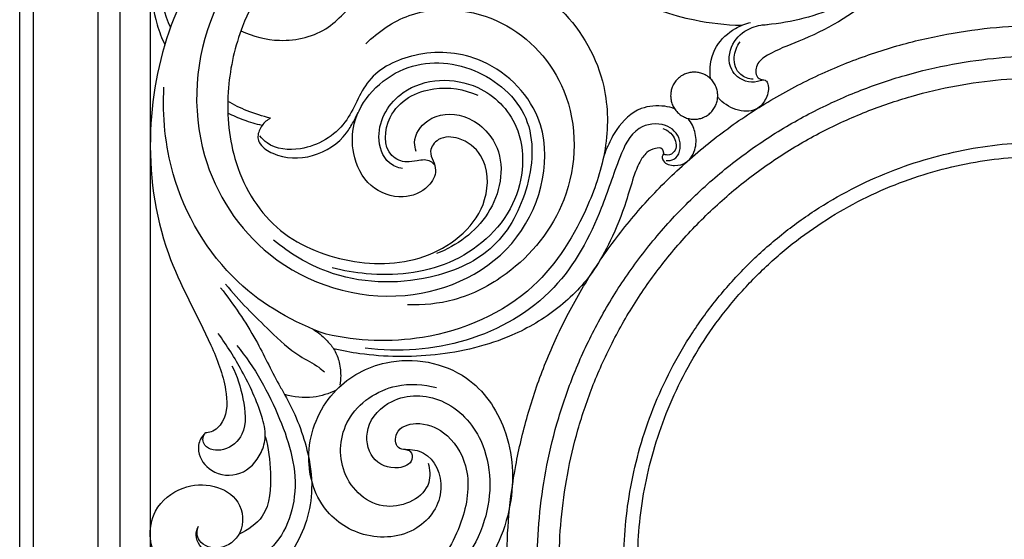
# Model space of a CAD drawing. Units: millimetres. Extents: x -643 to 1393, y -876 to 1239.
# Drawn here: x -235 to -9, y 349 to 468 of the extents above; entities that cross this region are included whole.
import ezdxf

# ---------------------------------------------------------------- set-up
doc = ezdxf.new("R2010")
doc.units = ezdxf.units.MM
doc.header["$MEASUREMENT"] = 0

msp = doc.modelspace()

# ---------------------------------------------------------------- linework, layer by layer
for points, degree in [([(-235, -564.502), (-235, 102.998), (-235, 770.498)], 2), ([(-231.804, -561.306), (-231.804, 104.596), (-231.804, 770.498)], 2), ([(-217.017, -546.519), (-217.017, 111.989), (-217.017, 770.498)], 2), ([(-212, -541.502), (-212, 114.498), (-212, 770.498)], 2), ([(-205, -534.502), (-205, 117.998), (-205, 770.498)], 2), ([(-84.871, 447.168), (-85.599, 447.458), (-86.366, 447.653), (-87.127, 447.755)], 3), ([(-80.793, 443.415), (-81.074, 443.963), (-81.411, 444.489), (-81.804, 444.968)], 3)]:
    msp.add_open_spline(points, degree=degree)
for points, knots in [([(-196.966, 533.822), (-196.711, 534.201), (-195.334, 535.808), (-190.09, 535.089), (-185.815, 529.861), (-185.449, 521.093), (-189.193, 512.83), (-196.329, 506.482), (-203.654, 498.773), (-205.515, 484.367), (-205.321, 470.919), (-202.424, 463.342), (-201.743, 461.87)], [0, 0, 0, 0, 1.3697908, 6.0723381, 13.0362381, 20.2525093, 31.278735, 38.9270971, 48.9546121, 62.1813024, 80.8778973, 85.5963395, 85.5963395, 85.5963395, 85.5963395]), ([(-178.364, 507.735), (-178.992, 507.959), (-182.49, 508.949), (-189.573, 506.683), (-202.001, 498.166), (-205.038, 480.563), (-201.886, 468.899), (-200.44, 465.802)], [0, 0, 0, 0, 2.001073, 10.7769902, 20.8280861, 46.427563, 56.7300402, 56.7300402, 56.7300402, 56.7300402]), ([(-124.48, 499.185), (-128.344, 500.918), (-137.94, 504.043), (-154.687, 505.167), (-174.051, 498.999), (-190.487, 486.012), (-201.666, 465.899), (-206.533, 441.534), (-203.12, 415.046), (-192.505, 396.891), (-187.518, 384.168), (-187.26, 376.398), (-190.374, 373.16), (-191.982, 372.944), (-192.418, 372.937)], [0, 0, 0, 0, 12.7029244, 30.0693582, 49.4185944, 72.3764681, 91.0640619, 117.3341894, 145.7592619, 168.9039288, 179.6573192, 187.0554527, 190.4992161, 191.8067668, 191.8067668, 191.8067668, 191.8067668]), ([(-78.853, 469.926), (-85.514, 471.701), (-99.823, 476.577), (-116.415, 492.349), (-141.639, 502.107), (-171.826, 495.641), (-194.022, 470.088), (-196.388, 437.358), (-178.581, 409.909), (-147.587, 400.286), (-117.828, 414.114), (-110.972, 444.003), (-127.967, 459.849), (-143.738, 460.782), (-156.06, 454.89), (-159.404, 442.972), (-168.964, 437.244), (-177.077, 437.919), (-179.487, 440.371), (-179.968, 440.974)], [0, 0, 0, 0, 20.6796912, 44.3082545, 67.681932, 99.1021478, 130.1671235, 162.8922458, 190.1443976, 222.4478318, 251.3596844, 279.1386302, 298.2824689, 312.7642902, 324.7968797, 335.7181013, 347.596617, 355.3614962, 357.6781222, 357.6781222, 357.6781222, 357.6781222]), ([(-69.571, 466.261), (-73.172, 466.327), (-87.831, 467.99), (-105.939, 477.64), (-122.338, 488.379), (-132.828, 489.718), (-138.576, 488.117), (-141.13, 485.122), (-141.504, 482.985), (-143.205, 481.569), (-146.471, 481.128), (-150.725, 483.026), (-152.09, 488.908), (-147.382, 494.564), (-139.526, 497.289), (-130.092, 495.368), (-122.39, 492.31)], [34.5859263, 34.5859263, 34.5859263, 34.5859263, 45.1510717, 77.7132334, 95.5099202, 102.8781535, 108.8252457, 112.5994544, 113.9597283, 115.0825132, 118.9381146, 123.2424194, 127.7998877, 134.7715676, 143.0644582, 167.8153948, 167.8153948, 167.8153948, 167.8153948]), ([(-147.363, 493.674), (-150.225, 493.467), (-159.426, 491.9), (-174.042, 483.838), (-184.176, 468.194), (-187.944, 451.439), (-186.763, 434.818), (-177.474, 418.435), (-159.625, 411.129), (-140.875, 411.599), (-127.215, 422.876), (-127.612, 436.036), (-133.584, 440.713), (-138.783, 440.986), (-141.346, 437.756), (-140.198, 435.261), (-139.245, 432.534), (-141.575, 428.444), (-147.577, 426.089), (-155.369, 428.946), (-158.906, 436.362), (-158.81, 447.307), (-147.914, 458.664), (-130.215, 457.771), (-116.425, 445.864), (-117.783, 428.304), (-125.88, 413.902), (-143.458, 406.607), (-162.069, 407.367), (-173.149, 414.045), (-176.82, 417.095)], [0, 0, 0, 0, 8.610116, 27.8419485, 48.0611522, 62.5043775, 78.8008288, 97.2036976, 115.5537249, 133.7254227, 151.753623, 161.8809677, 168.2704539, 172.8339565, 176.07042, 178.3802843, 180.5710735, 184.5388062, 190.8263675, 198.5623665, 206.9503031, 213.7256955, 230.639198, 246.7591095, 262.8601766, 279.3562093, 295.0409187, 310.2797047, 333.8252472, 348.146419, 348.146419, 348.146419, 348.146419]), ([(-30.526, 484.221), (-32.872, 480.162), (-39.896, 470.882), (-52.558, 463.877), (-62.319, 460.441), (-66.269, 457.689), (-66.467, 454.686), (-65.008, 453.767), (-63.872, 453.823), (-63.095, 452.042), (-63.677, 449.635), (-66.868, 445.306), (-72.634, 447.113), (-74.842, 449.675), (-74.997, 449.875)], [0, 0, 0, 0, 14.0673886, 34.256166, 42.0614072, 45.3998233, 48.0988289, 49.1955384, 50.2379121, 51.1159589, 54.3802705, 57.3520457, 66.2688522, 66.9983926, 66.9983926, 66.9983926, 66.9983926]), ([(-184.29, 465.068), (-181.538, 463.759), (-174.704, 461.96), (-163.707, 464.656), (-155.047, 476.657), (-134.394, 483.063), (-110.85, 473.644), (-100.139, 454.421), (-100.018, 438.094), (-105.357, 422.182), (-116.833, 403.423), (-140.531, 393.207), (-157.533, 393.911), (-164.714, 395.518)], [0, 0, 0, 0, 9.1443812, 20.7100037, 31.2519575, 52.1054648, 80.1572729, 100.1729474, 114.4555975, 127.8683516, 150.2886573, 178.2319445, 200.3084479, 200.3084479, 200.3084479, 200.3084479]), ([(-37.25, 477.362), (-40.571, 474.607), (-49.033, 469.053), (-59.066, 466.756), (-64.853, 466.373)], [0, 0, 0, 0, 12.9445241, 29.9693523, 29.9693523, 29.9693523, 29.9693523]), ([(-155.637, 462.089), (-152.825, 464.857), (-143.409, 471.423), (-123.188, 469.247), (-106.936, 451.239), (-107.36, 426.324), (-120.612, 410.052), (-134.391, 402.939), (-142.549, 402.13), (-146.1, 402.267)], [0, 0, 0, 0, 11.8366464, 33.1004246, 54.1671218, 79.1170172, 100.602429, 114.0437139, 124.7030615, 124.7030615, 124.7030615, 124.7030615]), ([(-123.344, 342.995), (-123.344, 346.694), (-123.005, 354.218), (-121.444, 365.584), (-118.741, 377.083), (-114.842, 388.549), (-109.721, 399.801), (-103.395, 410.645), (-95.915, 420.894), (-87.373, 430.369), (-77.899, 438.91), (-67.651, 446.39), (-56.806, 452.716), (-45.554, 457.837), (-34.089, 461.736), (-22.59, 464.44), (-11.223, 466.001), (0, 466.506), (11.222, 466.001), (22.589, 464.44), (34.088, 461.737), (45.554, 457.837), (56.805, 452.717), (67.65, 446.39), (77.899, 438.91), (87.373, 430.368), (95.914, 420.894), (103.394, 410.646), (109.721, 399.801), (114.841, 388.55), (118.741, 377.084), (121.444, 365.585), (123.005, 354.218), (123.344, 346.695), (123.344, 342.995)], [877.4873077, 877.4873077, 877.4873077, 877.4873077, 888.5848958, 900.0571395, 911.8695515, 923.9829145, 936.3468477, 948.9069916, 961.6001967, 974.3615893, 987.1228991, 999.8159818, 1012.3759797, 1024.7397204, 1036.8524311, 1048.6657803, 1060.1375908, 1071.23574, 1082.3332665, 1093.8055628, 1105.6181384, 1117.7314747, 1130.0950318, 1142.6553211, 1155.348527, 1168.1099194, 1180.8712293, 1193.564312, 1206.1243098, 1218.4880504, 1230.600761, 1242.4141099, 1253.8859177, 1264.9839684, 1264.9839684, 1264.9839684, 1264.9839684]), ([(-76.654, 454.08), (-76.691, 454.363), (-76.93, 456.926), (-75.969, 461.618), (-71.7, 465.484), (-68.659, 466.67), (-67.446, 466.959)], [71.4962823, 71.4962823, 71.4962823, 71.4962823, 72.3367416, 79.0565425, 85.0107199, 88.7531577, 88.7531577, 88.7531577, 88.7531577]), ([(-64.626, 453.816), (-65.036, 453.629), (-66.33, 453.207), (-69.168, 453.3), (-72.868, 456.316), (-72.239, 462.32), (-68.095, 465.78), (-64.941, 466.45), (-63.579, 466.472)], [0, 0, 0, 0, 1.3510738, 4.049338, 8.2012795, 14.0554139, 19.3692584, 23.4565331, 23.4565331, 23.4565331, 23.4565331]), ([(-66.906, 453.939), (-67.908, 454.038), (-70.447, 454.814), (-71.749, 458.942), (-70.607, 461.514), (-69.851, 462.522)], [0, 0, 0, 0, 3.0188878, 7.2704811, 11.0515453, 11.0515453, 11.0515453, 11.0515453]), ([(-116.344, 342.995), (-116.344, 346.484), (-116.025, 353.581), (-114.552, 364.302), (-112.003, 375.149), (-108.324, 385.964), (-103.494, 396.577), (-97.527, 406.806), (-90.471, 416.473), (-82.414, 425.41), (-73.478, 433.466), (-63.812, 440.522), (-53.582, 446.49), (-42.969, 451.319), (-32.155, 454.998), (-21.308, 457.547), (-10.586, 459.02), (0, 459.496), (10.585, 459.02), (21.307, 457.548), (32.154, 454.998), (42.969, 451.319), (53.582, 446.49), (63.811, 440.522), (73.478, 433.467), (82.415, 425.41), (90.471, 416.474), (97.526, 406.807), (103.494, 396.577), (108.324, 385.964), (112.002, 375.15), (114.552, 364.303), (116.025, 353.581), (116.344, 346.485), (116.344, 342.995)], [877.4873077, 877.4873077, 877.4873077, 877.4873077, 888.5848958, 900.0571395, 911.8695515, 923.9829145, 936.3468477, 948.9069916, 961.6001967, 974.3615893, 987.1228991, 999.8159818, 1012.3759797, 1024.7397204, 1036.8524311, 1048.6657803, 1060.1375908, 1071.23574, 1082.3332665, 1093.8055628, 1105.6181384, 1117.7314747, 1130.0950318, 1142.6553211, 1155.348527, 1168.1099194, 1180.8712293, 1193.564312, 1206.1243098, 1218.4880504, 1230.600761, 1242.4141099, 1253.8859177, 1264.9839684, 1264.9839684, 1264.9839684, 1264.9839684]), ([(-147.261, 433.461), (-148.328, 433.693), (-151.523, 434.963), (-153.979, 442.749), (-146.868, 454.151), (-130.408, 454.674), (-118.439, 442.424), (-120.007, 423.403), (-135.707, 410.104), (-151.884, 408.548), (-160.796, 410.053), (-163.348, 410.727)], [0, 0, 0, 0, 3.2766922, 9.7165183, 21.2718994, 38.3617409, 50.8272936, 68.6653025, 88.4360667, 107.5908089, 115.5093637, 115.5093637, 115.5093637, 115.5093637]), ([(-111.327, 342.995), (-111.327, 346.333), (-111.022, 353.124), (-109.613, 363.383), (-107.173, 373.762), (-103.653, 384.111), (-99.032, 394.267), (-93.322, 404.054), (-86.57, 413.305), (-78.861, 421.856), (-70.31, 429.565), (-61.06, 436.316), (-51.272, 442.027), (-41.116, 446.648), (-30.768, 450.168), (-20.389, 452.608), (-10.13, 454.017), (0, 454.473), (10.129, 454.017), (20.388, 452.608), (30.767, 450.168), (41.116, 446.648), (51.271, 442.027), (61.059, 436.317), (70.31, 429.566), (78.861, 421.856), (86.57, 413.305), (93.321, 404.055), (99.032, 394.267), (103.653, 384.112), (107.173, 373.763), (109.613, 363.384), (111.022, 353.125), (111.327, 346.335), (111.327, 342.995)], [877.4873077, 877.4873077, 877.4873077, 877.4873077, 888.5848958, 900.0571395, 911.8695515, 923.9829145, 936.3468477, 948.9069916, 961.6001967, 974.3615893, 987.1228991, 999.8159818, 1012.3759797, 1024.7397204, 1036.8524311, 1048.6657803, 1060.1375908, 1071.23574, 1082.3332665, 1093.8055628, 1105.6181384, 1117.7314747, 1130.0950318, 1142.6553211, 1155.348527, 1168.1099194, 1180.8712293, 1193.564312, 1206.1243098, 1218.4880504, 1230.600761, 1242.4141099, 1253.8859177, 1264.9839684, 1264.9839684, 1264.9839684, 1264.9839684]), ([(-164.714, 395.518), (-172.111, 398.109), (-187.825, 407.039), (-200.671, 428.984), (-202.312, 445.479), (-201.934, 452.127)], [0, 0, 0, 0, 23.5127362, 52.3730491, 72.3490514, 72.3490514, 72.3490514, 72.3490514]), ([(-139.866, 434.281), (-140.131, 434.601), (-141.234, 435.64), (-143.73, 435.379), (-146.665, 434.696), (-151.87, 436.882), (-151.077, 447.606), (-140.707, 452.942), (-133.114, 451.66), (-130.017, 450.319)], [0, 0, 0, 0, 1.2464255, 4.3350529, 6.7606217, 10.4288213, 19.2034654, 31.173423, 41.2955824, 41.2955824, 41.2955824, 41.2955824]), ([(-177.484, 445.056), (-179.326, 445.469), (-182.711, 446.516), (-185.889, 448.071), (-187.307, 448.89)], [0, 0, 0, 0, 5.662572, 10.5752464, 10.5752464, 10.5752464, 10.5752464]), ([(-87.127, 447.755), (-88.919, 447.969), (-93.423, 447.692), (-97.855, 443.398), (-99.996, 439.216), (-100.846, 437.124), (-101.115, 436.361)], [0, 0, 0, 0, 5.4143784, 12.8066992, 17.1407167, 19.5667149, 19.5667149, 19.5667149, 19.5667149]), ([(-179.432, 443.343), (-180.831, 443.677), (-183.511, 444.482), (-186.081, 445.587), (-187.292, 446.188)], [0, 0, 0, 0, 4.3142937, 8.3724665, 8.3724665, 8.3724665, 8.3724665]), ([(-177.484, 445.056), (-178.239, 444.634), (-179.609, 443.447), (-180.445, 441.532), (-180.398, 440.017), (-179.509, 438.375), (-175.414, 435.791), (-167.524, 435.498), (-161.043, 439.758), (-158.577, 444.053), (-157.73, 445.666), (-157.381, 446.41)], [0, 0, 0, 0, 2.5941751, 5.2950963, 5.9006264, 7.0876935, 10.6884344, 19.8403717, 29.1842089, 32.1856617, 34.6512817, 34.6512817, 34.6512817, 34.6512817]), ([(-144.082, 437.411), (-144.317, 438.056), (-144.912, 440.707), (-141.291, 445.988), (-131.987, 446.52), (-122.84, 437.45), (-126.112, 421.946), (-134.816, 415.819), (-139.458, 414.002)], [0, 0, 0, 0, 2.0593353, 7.8911801, 16.23152, 26.7250386, 41.8060949, 56.7607874, 56.7607874, 56.7607874, 56.7607874]), ([(-86.794, 435.318), (-86.197, 435.289), (-83.871, 435.49), (-82.922, 440.496), (-87.13, 444.316), (-94.368, 443.29), (-98.234, 434.476), (-102.228, 421.661), (-111.539, 404.181), (-132.153, 392.454), (-148.13, 391.343), (-155.804, 392.33)], [0, 0, 0, 0, 1.7935932, 6.3567347, 10.9941349, 17.0722443, 25.0557431, 37.4571125, 58.6515468, 82.0497122, 105.2629423, 105.2629423, 105.2629423, 105.2629423]), ([(-87.407, 437.133), (-87.432, 437.003), (-87.496, 436.655), (-87.893, 436.069), (-87.227, 434.538), (-84.851, 433.944), (-81.662, 434.757), (-79.767, 438.141), (-79.968, 441.286), (-80.571, 442.946), (-80.793, 443.415)], [0, 0, 0, 0, 0.3970252, 1.0592963, 1.9805001, 4.7830092, 7.5180278, 11.4375392, 15.1552668, 16.7105189, 16.7105189, 16.7105189, 16.7105189]), ([(-87.564, 442.678), (-86.529, 442.278), (-84.617, 440.961), (-84.217, 437.491), (-86.101, 436.478), (-86.967, 436.643), (-87.44, 436.742), (-87.605, 436.506)], [0, 0, 0, 0, 3.3290514, 6.5223269, 8.2664332, 8.8469798, 9.386617, 9.386617, 9.386617, 9.386617]), ([(-87.407, 437.133), (-87.44, 437.416), (-87.705, 438.314), (-89.627, 438.179), (-91.51, 437.198), (-93.15, 434.691), (-94.564, 430.896), (-96.278, 424.687), (-99.186, 417.497), (-103.846, 408.826), (-111.378, 401.061), (-123.692, 393.831), (-139.402, 390.12), (-153.381, 390.295), (-161.063, 391.721), (-163.063, 392.182)], [0, 0, 0, 0, 0.8556867, 2.4229922, 4.6460647, 7.3667967, 11.0330545, 16.8653452, 26.6334592, 34.2578979, 46.269067, 58.5225187, 76.666199, 93.9185203, 100.0754485, 100.0754485, 100.0754485, 100.0754485]), ([(-96.54, 342.995), (-96.54, 345.889), (-96.275, 351.779), (-95.053, 360.674), (-92.938, 369.676), (-89.885, 378.649), (-85.877, 387.456), (-80.926, 395.944), (-75.071, 403.966), (-68.386, 411.381), (-60.971, 418.066), (-52.95, 423.921), (-44.461, 428.873), (-35.655, 432.88), (-26.681, 435.933), (-17.681, 438.048), (-8.784, 439.27), (0, 439.666), (8.783, 439.27), (17.68, 438.049), (26.68, 435.933), (35.655, 432.88), (44.461, 428.873), (52.949, 423.921), (60.97, 418.067), (68.386, 411.381), (75.071, 403.966), (80.925, 395.945), (85.878, 387.456), (89.885, 378.65), (92.937, 369.676), (95.053, 360.676), (96.275, 351.779), (96.54, 345.891), (96.54, 342.995)], [877.4873077, 877.4873077, 877.4873077, 877.4873077, 888.5848958, 900.0571395, 911.8695515, 923.9829145, 936.3468477, 948.9069916, 961.6001967, 974.3615893, 987.1228991, 999.8159818, 1012.3759797, 1024.7397204, 1036.8524311, 1048.6657803, 1060.1375908, 1071.23574, 1082.3332665, 1093.8055628, 1105.6181384, 1117.7314747, 1130.0950318, 1142.6553211, 1155.348527, 1168.1099194, 1180.8712293, 1193.564312, 1206.1243098, 1218.4880504, 1230.600761, 1242.4141099, 1253.8859177, 1264.9839684, 1264.9839684, 1264.9839684, 1264.9839684]), ([(-93.344, 342.995), (-93.344, 345.793), (-93.088, 351.488), (-91.907, 360.089), (-89.861, 368.792), (-86.91, 377.469), (-83.035, 385.985), (-78.247, 394.191), (-72.586, 401.947), (-66.122, 409.117), (-58.953, 415.581), (-51.197, 421.242), (-42.989, 426.03), (-34.475, 429.905), (-25.798, 432.856), (-17.096, 434.902), (-8.494, 436.083), (0, 436.465), (8.493, 436.083), (17.094, 434.902), (25.797, 432.856), (34.474, 429.905), (42.989, 426.03), (51.196, 421.242), (58.952, 415.581), (66.122, 409.117), (72.586, 401.948), (78.246, 394.192), (83.035, 385.984), (86.909, 377.47), (89.861, 368.793), (91.906, 360.091), (93.088, 351.488), (93.344, 345.795), (93.344, 342.996)], [877.4873077, 877.4873077, 877.4873077, 877.4873077, 888.5848958, 900.0571395, 911.8695515, 923.9829145, 936.3468477, 948.9069916, 961.6001967, 974.3615893, 987.1228991, 999.8159818, 1012.3759797, 1024.7397204, 1036.8524311, 1048.6657803, 1060.1375908, 1071.23574, 1082.3332665, 1093.8055628, 1105.6181384, 1117.7314747, 1130.0950318, 1142.6553211, 1155.348527, 1168.1099194, 1180.8712293, 1193.564312, 1206.1243098, 1218.4880504, 1230.600761, 1242.4141099, 1253.8859177, 1264.9839684, 1264.9839684, 1264.9839684, 1264.9839684]), ([(-187.829, 406.98), (-184.679, 403.165), (-179.07, 397.608), (-172.052, 390.946), (-167.295, 388.695), (-165.569, 387.255), (-165.139, 386.881)], [0, 0, 0, 0, 14.8418533, 23.7272419, 28.7458299, 30.4534861, 30.4534861, 30.4534861, 30.4534861]), ([(-188.941, 406.156), (-185.999, 402.329), (-180.997, 395.255), (-177.097, 386.55), (-172.393, 378.569), (-169.097, 370.671), (-167.293, 358.203), (-171.323, 344.911), (-184.611, 333.836), (-200.631, 337.641), (-205.725, 347.735), (-204.426, 355.973), (-198.101, 360.908), (-190.549, 361.372), (-183.95, 357.634), (-183.323, 349.869), (-188.651, 345.751), (-193.587, 347.098), (-194.503, 349.886), (-194.236, 351.058), (-194.002, 351.572)], [0, 0, 0, 0, 14.4804246, 25.8336876, 28.5266211, 42.2726812, 51.1861239, 65.8793365, 82.0598471, 98.2961796, 107.0930428, 113.5795339, 121.7932742, 128.882182, 135.4031465, 142.432637, 148.2225461, 153.0447418, 154.8115755, 156.5059582, 156.5059582, 156.5059582, 156.5059582]), ([(-192.418, 372.937), (-192.877, 372.532), (-193.889, 371.292), (-194.377, 367.796), (-191.133, 363.305), (-184, 362.665), (-179.741, 367.353), (-178.336, 372.354), (-180.004, 378.932), (-183.662, 386.837), (-187.495, 392.971), (-189.523, 395.709)], [0, 0, 0, 0, 1.8391447, 4.6610009, 9.9339024, 16.4846593, 23.254025, 27.0608861, 31.7102609, 43.0672881, 53.2894265, 53.2894265, 53.2894265, 53.2894265]), ([(-167.73, 396.661), (-166.638, 395.97), (-164.952, 394.577), (-162.888, 392.166), (-161.662, 389.354), (-161.347, 386.459), (-161.473, 384.566), (-161.579, 383.838)], [0, 0, 0, 0, 3.87772, 6.5006899, 9.4568527, 12.9228549, 15.1320065, 15.1320065, 15.1320065, 15.1320065]), ([(-185.263, 392.97), (-181.097, 387.963), (-175.03, 376.818), (-169.738, 359.414), (-177.244, 342.842), (-190.294, 342.71), (-195.032, 348.468), (-194.387, 350.932), (-194.002, 351.572)], [0, 0, 0, 0, 19.5414708, 37.625355, 53.4149774, 65.3540296, 70.4404825, 72.6818363, 72.6818363, 72.6818363, 72.6818363]), ([(-186.352, 388.306), (-185.105, 385.951), (-183.621, 380.874), (-182.68, 373.056), (-187.529, 368.45), (-192.254, 368.996), (-193.193, 371.479), (-192.755, 372.495), (-192.418, 372.937)], [0, 0, 0, 0, 7.9946415, 16.0885991, 21.6075805, 25.9612666, 27.3005182, 28.970567, 28.970567, 28.970567, 28.970567]), ([(-146.567, 369.079), (-145.165, 369.128), (-140.427, 368.548), (-136.625, 359.215), (-143.625, 349.218), (-156.236, 348.172), (-167.098, 355.729), (-170.251, 369.811), (-163.97, 383.363), (-149.598, 391.18), (-132.35, 388.134), (-122.15, 373.28), (-121.181, 355.429), (-129.2, 338.769), (-142.034, 327.411), (-151.894, 323.622), (-156.555, 322.574)], [0, 0, 0, 0, 4.2084856, 13.3168034, 23.8625106, 36.1249277, 47.2285965, 60.8355905, 75.7466353, 88.7750219, 107.5215526, 122.0819961, 139.550014, 158.7684324, 175.519164, 189.8496907, 189.8496907, 189.8496907, 189.8496907]), ([(-141.347, 365.983), (-140.995, 364.54), (-140.414, 358.943), (-152.108, 353.335), (-162.484, 363.193), (-161.152, 377.352), (-150.205, 384.612), (-142.405, 384.081), (-139.453, 383.287)], [0, 0, 0, 0, 4.4551056, 15.5041257, 27.9529392, 39.9168189, 53.3965581, 62.5673931, 62.5673931, 62.5673931, 62.5673931]), ([(-162.439, 382.714), (-164.096, 381.892), (-168.035, 380.643), (-172.186, 381.106), (-174.281, 381.732)], [0, 0, 0, 0, 5.55019, 12.109762, 12.109762, 12.109762, 12.109762]), ([(-146.567, 369.079), (-146.191, 369.041), (-145.113, 368.737), (-144.698, 365.927), (-149.255, 364.13), (-155.055, 366.635), (-156.149, 374.875), (-149.27, 381.923), (-137.08, 381.613), (-126.687, 370.138), (-126.678, 351.186), (-139.175, 334.765), (-154.82, 326.259), (-164.947, 322.841), (-168.936, 321.875)], [0, 0, 0, 0, 1.1349687, 3.0229317, 6.631696, 12.925091, 19.6245435, 27.932117, 39.2465834, 52.0616013, 70.4075576, 91.1707007, 110.8336998, 123.1455126, 123.1455126, 123.1455126, 123.1455126]), ([(-146.567, 369.079), (-147.128, 369.101), (-148.972, 369.452), (-149.074, 374.008), (-143.377, 375.753), (-136.681, 373.175), (-131.314, 364.601), (-132.972, 352.225), (-139.472, 341.107), (-149.01, 332.648), (-156.817, 328.238), (-161.594, 326.864), (-162.487, 326.64)], [0, 0, 0, 0, 1.6831241, 4.9287446, 9.8410945, 16.5222203, 25.614607, 37.7291211, 51.9568485, 63.5364023, 75.6619937, 78.4256777, 78.4256777, 78.4256777, 78.4256777]), ([(-178.716, 372.083), (-177.922, 369.388), (-177.267, 363.358), (-177.622, 354.074), (-182.686, 350.631), (-184.73, 349.717)], [0, 0, 0, 0, 8.4288037, 18.5312361, 25.2471165, 25.2471165, 25.2471165, 25.2471165])]:
    msp.add_open_spline(points, degree=3, knots=knots)
msp.add_rational_spline([(-85.789, 450.18), (-85.789, 455.58), (-80.388, 455.58), (-74.988, 455.58), (-74.988, 450.18), (-74.988, 444.779), (-80.388, 444.779), (-85.789, 444.779), (-85.789, 450.18)], [1, 0.707106781187, 1, 0.707106781187, 1, 0.707106781187, 1, 0.707106781187, 1], degree=2, knots=[0, 0, 0, 8.4830091, 8.4830091, 16.9660182, 16.9660182, 25.4490274, 25.4490274, 33.9320365, 33.9320365, 33.9320365])

doc.saveas('drawing.dxf')
